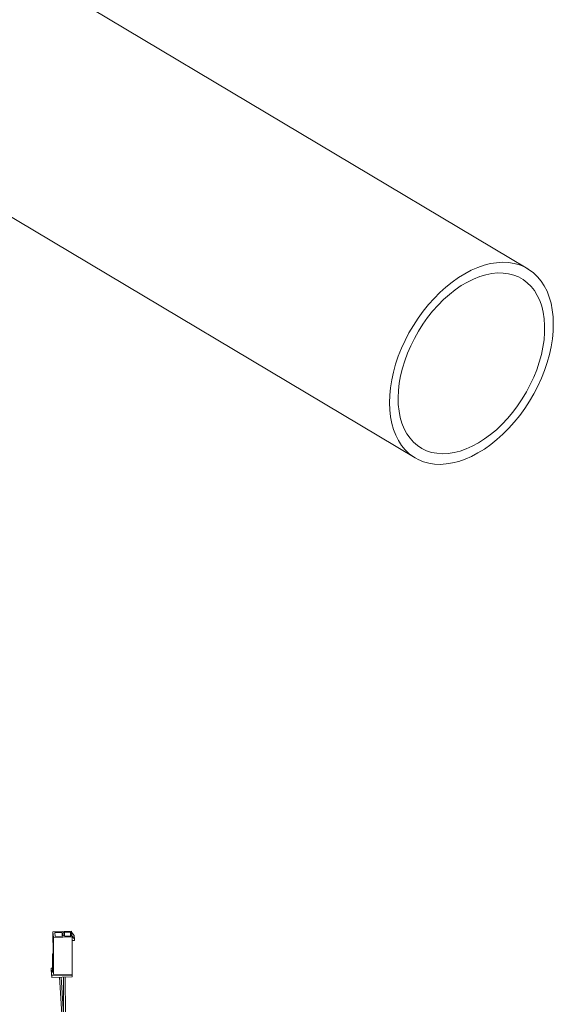
# Model space of a CAD drawing. Extents: x 19.1 to 29.8, y 0.6 to 8.7.
# Drawn here: x 24.4 to 24.7, y 4.7 to 5.2 of the extents above; entities that cross this region are included whole.
import ezdxf

# ---------------------------------------------------------------- set-up
doc = ezdxf.new("R2010")
doc.units = 0
doc.header["$MEASUREMENT"] = 0
doc.layers.get('0').update_dxf_attribs({"linetype": 'CONTINUOUS'})
doc.layers.add('D7', color=7, linetype='CONTINUOUS')

# ---------------------------------------------------------------- blocks, each defined once
blk = doc.blocks.new('A$C01A1181B')
at = {"lineweight": 15}
for p, q in [((4.41362, 2.30312), (4.97268, 1.97004)), ((5.02067, 2.05057), (4.66159, 2.26451)), ((4.8184, 1.76828), (4.82626, 1.76853)), ((4.81841, 1.75895), (4.8184, 1.76828)), ((4.81865, 1.76592), (4.8184, 1.76828)), ((4.82651, 1.76617), (4.81865, 1.76592)), ((4.81867, 1.75005), (4.81865, 1.76592)), ((4.82236, 1.76806), (4.81917, 1.76796)), ((4.81917, 1.76796), (4.81935, 1.76629)), ((4.81935, 1.76629), (4.82254, 1.76639)), ((4.82254, 1.76639), (4.82236, 1.76806)), ((4.82237, 1.76639), (4.82236, 1.76806)), ((4.82265, 1.76771), (4.82326, 1.76809)), ((4.82265, 1.76771), (4.82275, 1.76675)), ((4.82344, 1.76642), (4.82275, 1.76675)), ((4.8258, 1.76817), (4.82326, 1.76809)), ((4.82327, 1.7665), (4.82326, 1.76809)), ((4.82344, 1.76642), (4.82598, 1.7665)), ((4.82598, 1.7665), (4.8258, 1.76817)), ((4.82581, 1.7665), (4.8258, 1.76817)), ((4.82626, 1.76853), (4.8263, 1.76809)), ((4.8263, 1.76809), (4.82646, 1.7666)), ((4.82745, 1.76674), (4.8263, 1.76809)), ((4.82646, 1.7666), (4.82651, 1.76617)), ((4.82761, 1.76525), (4.82646, 1.7666)), ((4.82651, 1.76617), (4.82654, 1.7503)), ((4.82761, 1.76525), (4.82745, 1.76674)), ((4.82761, 1.76525), (4.82761, 1.76456)), ((4.82651, 1.76453), (4.82761, 1.76456)), ((4.81821, 1.75878), (4.81822, 1.75123)), ((4.81852, 1.75896), (4.81855, 1.75861)), ((4.81855, 1.75861), (4.81857, 1.75106)), ((4.81822, 1.75285), (4.81756, 1.75283)), ((4.81756, 1.75283), (4.8179, 1.74959)), ((4.81756, 1.75283), (4.81756, 1.75213)), ((4.81756, 1.75213), (4.8179, 1.74889)), ((4.8179, 1.74959), (4.82658, 1.74986)), ((4.8179, 1.74959), (4.8179, 1.74889)), ((4.8179, 1.74889), (4.82658, 1.74917)), ((4.81867, 1.75005), (4.81857, 1.75106)), ((4.82654, 1.7503), (4.81867, 1.75005)), ((4.82122, 1.749), (4.82222, 1.73319)), ((4.82295, 1.73321), (4.82194, 1.74902)), ((4.82292, 1.74905), (4.82295, 1.73322)), ((4.82368, 1.73322), (4.82365, 1.74907)), ((4.82658, 1.74986), (4.82654, 1.7503)), ((4.82658, 1.74986), (4.82658, 1.74917))]:
    blk.add_line(p, q, dxfattribs=at)
at = {"lineweight": 15, "flags": 128}
for points in [[(5.02131, 2.05017), (5.0193, 2.05132), (5.01714, 2.05221), (5.01486, 2.05284), (5.01247, 2.05321), (5.00997, 2.05331), (5.0074, 2.05315), (5.00476, 2.05273), (5.00207, 2.05204), (4.99935, 2.0511), (4.99661, 2.04991), (4.99387, 2.04847), (4.99115, 2.0468), (4.98846, 2.0449), (4.98583, 2.04278), (4.98326, 2.04047), (4.98077, 2.03797), (4.97838, 2.0353), (4.97611, 2.03248), (4.97396, 2.02952), (4.97195, 2.02644), (4.97009, 2.02327), (4.9684, 2.02001), (4.96688, 2.01669), (4.96554, 2.01333), (4.9644, 2.00996), (4.96346, 2.00659), (4.96272, 2.00324), (4.96219, 1.99993), (4.96187, 1.99669), (4.96177, 1.99353), (4.96188, 1.99047), (4.96221, 1.98754), (4.96275, 1.98475), (4.9635, 1.98211), (4.96445, 1.97965), (4.9656, 1.97738), (4.96695, 1.97531), (4.96847, 1.97345), (4.97018, 1.97183), (4.97204, 1.97044), (4.97406, 1.96929), (4.97621, 1.9684), (4.97849, 1.96777), (4.98089, 1.9674), (4.98338, 1.9673), (4.98595, 1.96746), (4.98859, 1.96788), (4.99128, 1.96857), (4.994, 1.96951), (4.99674, 1.9707), (4.99948, 1.97214), (5.0022, 1.97382), (5.00489, 1.97571), (5.00753, 1.97783), (5.0101, 1.98014), (5.01258, 1.98264), (5.01497, 1.98531), (5.01725, 1.98813), (5.0194, 1.99109), (5.02141, 1.99417), (5.02326, 1.99734), (5.02496, 2.0006), (5.02648, 2.00392), (5.02781, 2.00728), (5.02895, 2.01065), (5.0299, 2.01403), (5.03064, 2.01738), (5.03117, 2.02068), (5.03148, 2.02393), (5.03159, 2.02708), (5.03147, 2.03014), (5.03114, 2.03307), (5.03061, 2.03587), (5.02986, 2.0385), (5.0289, 2.04096), (5.02775, 2.04323), (5.02641, 2.0453), (5.02488, 2.04716), (5.02318, 2.04878), (5.02131, 2.05017)], [(5.01872, 2.04597), (5.01679, 2.04706), (5.01472, 2.04788), (5.01252, 2.04844), (5.01022, 2.04874), (5.00781, 2.04876), (5.00533, 2.04852), (5.00279, 2.048), (5.00021, 2.04723), (4.9976, 2.04619), (4.99498, 2.0449), (4.99238, 2.04337), (4.98981, 2.04161), (4.98728, 2.03963), (4.98482, 2.03744), (4.98245, 2.03506), (4.98017, 2.03251), (4.97801, 2.0298), (4.97598, 2.02696), (4.9741, 2.02399), (4.97237, 2.02094), (4.97081, 2.0178), (4.96944, 2.01462), (4.96826, 2.01141), (4.96727, 2.00818), (4.9665, 2.00498), (4.96593, 2.00181), (4.96558, 1.99869), (4.96545, 1.99567), (4.96553, 1.99274), (4.96584, 1.98994), (4.96636, 1.98728), (4.9671, 1.98478), (4.96804, 1.98246), (4.96918, 1.98033), (4.97052, 1.97842), (4.97204, 1.97673), (4.97373, 1.97527), (4.97558, 1.97406), (4.97758, 1.97311), (4.97972, 1.97241), (4.98197, 1.97199), (4.98433, 1.97183), (4.98677, 1.97194), (4.98928, 1.97232), (4.99185, 1.97296), (4.99445, 1.97387), (4.99706, 1.97503), (4.99968, 1.97644), (5.00227, 1.97809), (5.00482, 1.97997), (5.00731, 1.98205), (5.00973, 1.98434), (5.01206, 1.98681), (5.01428, 1.98944), (5.01638, 1.99222), (5.01834, 1.99512), (5.02014, 1.99813), (5.02179, 2.00123), (5.02325, 2.00439), (5.02453, 2.0076), (5.02562, 2.01082), (5.0265, 2.01403), (5.02717, 2.01723), (5.02763, 2.02037), (5.02787, 2.02344), (5.02789, 2.02642), (5.02769, 2.02929), (5.02728, 2.03202), (5.02665, 2.03461), (5.02581, 2.03702), (5.02477, 2.03924), (5.02353, 2.04126), (5.0221, 2.04307), (5.02049, 2.04464), (5.01872, 2.04597)], [(4.81852, 1.75896), (4.81839, 1.75894), (4.81829, 1.7589), (4.81823, 1.75884), (4.81821, 1.75877), (4.81824, 1.75871), (4.81832, 1.75865), (4.81843, 1.75862), (4.81855, 1.75861)], [(4.81822, 1.75123), (4.81822, 1.75122), (4.81825, 1.75116), (4.81833, 1.7511), (4.81844, 1.75107), (4.81857, 1.75106)]]:
    blk.add_lwpolyline(points, dxfattribs=at)

msp = doc.modelspace()

# ---------------------------------------------------------------- block references
at = {"layer": 'D7', "color": 7, "linetype": 'Continuous'}
msp.add_blockref('A$C01A1181B', (19.64024, 3.00086), dxfattribs=at)

doc.saveas('drawing.dxf')
